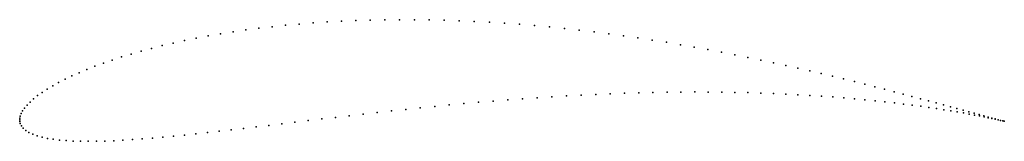
# Model space of a CAD drawing. Units: metres. Extents: x 0 to 1, y -0.022 to 0.102.
import ezdxf

# ---------------------------------------------------------------- set-up
doc = ezdxf.new("R2010")
doc.units = ezdxf.units.M

msp = doc.modelspace()

# ---------------------------------------------------------------- linework, layer by layer
for p in [(0.32673, 0.10036), (0.34131, 0.10099), (0.35604, 0.10146), (0.37089, 0.10176), (0.38584, 0.1019), (0.40089, 0.10187), (0.41602, 0.10168), (0.43121, 0.10132), (0.44644, 0.1008), (0.46171, 0.10012), (0.22966, 0.09142), (0.24289, 0.09316), (0.25635, 0.09476), (0.27004, 0.09619), (0.28393, 0.09748), (0.29802, 0.0986), (0.31229, 0.09956), (0.477, 0.09929), (0.4923, 0.09831), (0.50758, 0.09718), (0.52284, 0.0959), (0.53806, 0.09449), (0.55323, 0.09294), (0.56833, 0.09127), (0.16754, 0.08066), (0.17939, 0.08307), (0.19154, 0.08536), (0.20397, 0.08752), (0.21669, 0.08954), (0.58335, 0.08947), (0.59828, 0.08756), (0.6131, 0.08553), (0.62779, 0.08341), (0.64236, 0.08119), (0.13393, 0.07275), (0.1448, 0.07549), (0.15601, 0.07813), (0.65678, 0.07887), (0.67103, 0.07648), (0.68512, 0.07402), (0.69903, 0.07149), (0.09403, 0.0609), (0.10344, 0.06398), (0.11324, 0.06698), (0.1234, 0.06991), (0.71274, 0.0689), (0.72625, 0.06626), (0.73954, 0.06358), (0.7526, 0.06087), (0.06815, 0.05131), (0.07637, 0.05455), (0.085, 0.05775), (0.76542, 0.05813), (0.778, 0.05538), (0.79031, 0.05261), (0.04604, 0.04136), (0.05298, 0.0447), (0.06035, 0.04802), (0.80236, 0.04985), (0.81413, 0.04709), (0.82562, 0.04435), (0.83681, 0.04163), (0.02794, 0.03131), (0.03351, 0.03466), (0.03955, 0.03801), (0.84769, 0.03894), (0.85826, 0.03629), (0.86852, 0.03369), (0.87844, 0.03114), (0.01411, 0.02141), (0.01823, 0.02467), (0.02284, 0.02798), (0.49577, 0.02041), (0.5107, 0.02154), (0.52562, 0.0226), (0.54052, 0.02357), (0.55539, 0.02446), (0.57021, 0.02527), (0.58498, 0.02598), (0.59967, 0.02661), (0.61427, 0.02714), (0.62877, 0.02758), (0.64316, 0.02792), (0.65743, 0.02817), (0.67155, 0.02833), (0.68552, 0.02838), (0.69933, 0.02835), (0.71297, 0.02823), (0.72641, 0.02801), (0.73965, 0.0277), (0.75268, 0.02731), (0.76548, 0.02684), (0.77805, 0.02628), (0.79036, 0.02565), (0.80242, 0.02495), (0.81421, 0.02418), (0.82571, 0.02335), (0.83693, 0.02246), (0.84784, 0.02151), (0.85844, 0.02052), (0.88803, 0.02864), (0.89727, 0.02621), (0.90617, 0.02386), (0.91471, 0.02158), (0.0049, 0.01201), (0.00744, 0.01505), (0.01051, 0.0182), (0.39213, 0.01071), (0.40675, 0.01225), (0.42146, 0.01375), (0.43623, 0.0152), (0.45106, 0.01659), (0.46593, 0.01793), (0.48084, 0.0192), (0.86873, 0.01948), (0.87868, 0.01841), (0.8883, 0.0173), (0.89757, 0.01617), (0.90648, 0.01503), (0.91504, 0.01387), (0.92288, 0.01938), (0.92323, 0.0127), (0.93069, 0.01727), (0.93104, 0.01154), (0.93812, 0.01526), (0.93848, 0.01039), (0.94517, 0.01334), (0.95184, 0.01152), (0, 0), (0, 0), (0.00012, 0.00174), (0.00058, 0.00389), (0.00149, 0.00637), (0.00292, 0.0091), (0.30681, 0.00094), (0.32068, 0.0026), (0.33471, 0.00426), (0.34888, 0.0059), (0.36318, 0.00753), (0.3776, 0.00914), (0.94552, 0.00924), (0.95218, 0.00813), (0.95811, 0.00981), (0.95844, 0.00703), (0.96398, 0.00821), (0.96429, 0.00597), (0.96946, 0.00672), (0.96974, 0.00496), (0.97453, 0.00534), (0.97478, 0.00399), (0.97918, 0.00408), (0.9794, 0.00307), (0.98343, 0.00293), (0.98361, 0.00221), (0.98726, 0.00191), (0.9874, 0.00141), (0.99066, 0.001), (0.99077, 0.00069), (0.99365, 0.00021), (0.99371, 0.00003), (0.00012, -0.0017), (0.00063, -0.00378), (0.00174, -0.00611), (0.00358, -0.00849), (0.22741, -0.00866), (0.24013, -0.00714), (0.25307, -0.00558), (0.26622, -0.00398), (0.27956, -0.00235), (0.2931, -0.00071), (0.9962, -0.00045), (0.99623, -0.00054), (0.99832, -0.00102), (0.99833, -0.001), (0.99998, -0.00142), (0.99998, -0.00142), (0.00617, -0.01076), (0.00945, -0.01282), (0.01333, -0.01464), (0.01777, -0.01623), (0.02272, -0.0176), (0.02814, -0.01875), (0.03401, -0.0197), (0.12445, -0.01934), (0.13475, -0.01851), (0.14535, -0.01757), (0.15626, -0.01654), (0.16745, -0.01541), (0.17893, -0.0142), (0.19067, -0.01292), (0.20267, -0.01156), (0.21492, -0.01014), (0.04032, -0.02045), (0.04704, -0.02103), (0.05417, -0.02144), (0.06168, -0.02168), (0.06958, -0.02177), (0.07786, -0.0217), (0.08649, -0.02149), (0.09547, -0.02114), (0.1048, -0.02067), (0.11446, -0.02006)]:
    msp.add_point(p)

doc.saveas('drawing.dxf')
